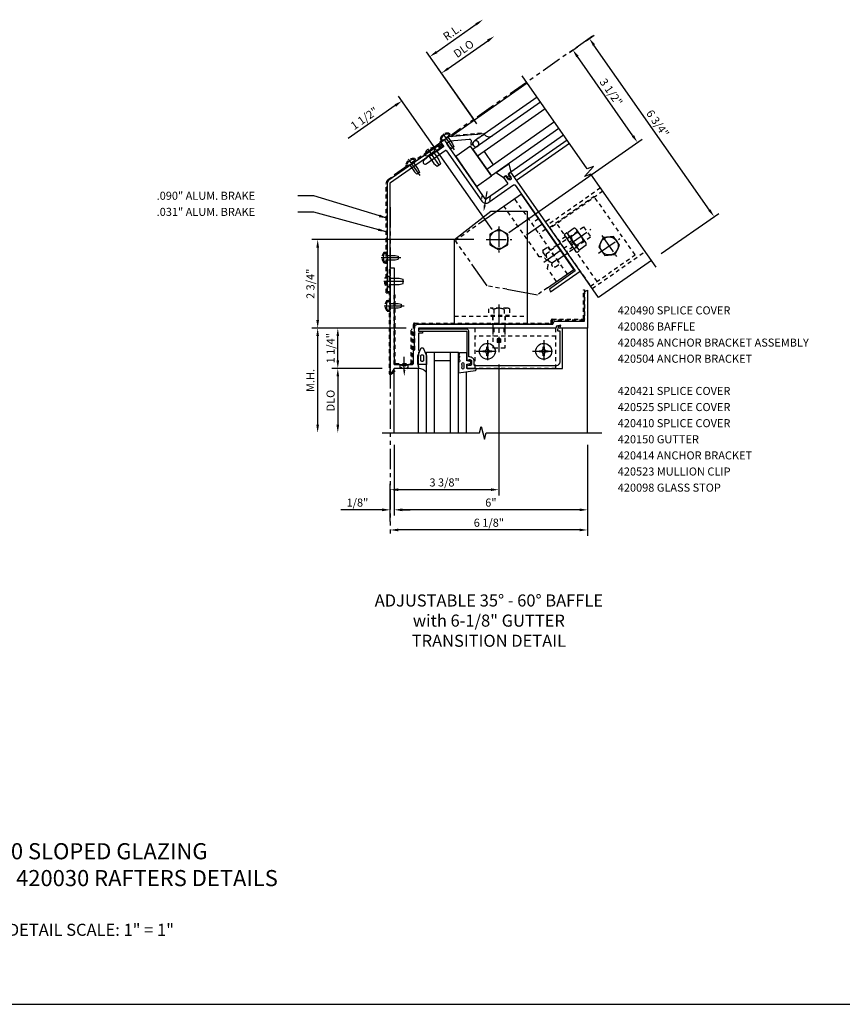
# Model space of a CAD drawing. Units: inches. Extents: x 0 to 104, y 0 to 49.
# Drawn here: x 33 to 58, y 0 to 31 of the extents above; entities that cross this region are included whole.
import ezdxf

# ---------------------------------------------------------------- set-up
doc = ezdxf.new("R2010")
doc.units = ezdxf.units.IN
doc.header["$LTSCALE"] = 0.5
doc.header["$MEASUREMENT"] = 0
for name, pattern in [('CENTER', [2, 1.25, -0.25, 0.25, -0.25]), ('HIDDEN', [0.375, 0.25, -0.125]), ('PHANTOM', [2.5, 1.25, -0.25, 0.25, -0.25, 0.25, -0.25])]:
    doc.linetypes.add(name, pattern=pattern)
doc.layers.get('0').update_dxf_attribs({"linetype": 'CONTINUOUS'})
doc.layers.get('DEFPOINTS').update_dxf_attribs({"linetype": 'CONTINUOUS'})
for name, color, linetype in [('CENTER', 1, 'CENTER'), ('DIME', 2, 'CONTINUOUS'), ('HIDDEN', 3, 'HIDDEN'), ('PART_NUMBERS', 6, 'CONTINUOUS'), ('PHANTOM', 7, 'PHANTOM'), ('TEXT', 3, 'CONTINUOUS')]:
    doc.layers.add(name, color=color, linetype=linetype)
doc.styles.get("Standard").update_dxf_attribs({"font": 'arial.ttf'})
doc.dimstyles.new('EXT_ON-OFF', dxfattribs={"dimscale": 2, "dimtxt": 0.125, "dimasz": 0.125, "dimexe": 0.09, "dimexo": 0.1875, "dimgap": 0.05, "dimtad": 3, "dimdec": 3, "dimzin": 3, "dimdsep": 46, "dimlunit": 5, "dimtxsty": 'Standard', "dimcen": 0, "dimse2": 1, "dimazin": 0, "dimtfac": 1, "dimtdec": 3, "dimtofl": 0, "dimtmove": 0, "dimatfit": 0, "dimfxl": 0, "dimfrac": 2, "dimtolj": 1, "dimtzin": 3, "dimarcsym": 0})
doc.dimstyles.new('EXT_ON-ON', dxfattribs={"dimscale": 2, "dimtxt": 0.125, "dimasz": 0.125, "dimexe": 0.09, "dimexo": 0.1875, "dimgap": 0.05, "dimtad": 3, "dimdec": 3, "dimzin": 3, "dimdsep": 46, "dimlunit": 5, "dimtxsty": 'Standard', "dimcen": 0, "dimazin": 0, "dimtfac": 1, "dimtdec": 3, "dimtofl": 0, "dimtmove": 0, "dimatfit": 0, "dimfxl": 0, "dimfrac": 2, "dimtolj": 1, "dimtzin": 3, "dimarcsym": 0})

# ---------------------------------------------------------------- blocks, each defined once
blk = doc.blocks.new('*D66')
at = {"layer": 'DEFPOINTS', "color": 0}
for p in [(47.026, 23.732), (41.808, 20.982), (44.933, 20.982)]:
    blk.add_point(p, dxfattribs=at)
at = {"layer": 'DIME', "color": 0, "lineweight": -2}
for p, q in [((46.651, 23.732), (41.628, 23.732)), ((41.808, 23.482), (41.808, 21.232)), ((44.558, 20.982), (41.628, 20.982))]:
    blk.add_line(p, q, dxfattribs=at)
at = {"layer": 'DIME', "color": 0}
for points in [[(41.767, 23.482), (41.85, 23.482), (41.808, 23.732)], [(41.767, 21.232), (41.85, 21.232), (41.808, 20.982)]]:
    blk.add_solid(points, dxfattribs=at)
at = {"layer": 'DIME', "color": 0, "insert": (41.583, 22.357), "char_height": 0.25, "attachment_point": 5, "rotation": 90}
blk.add_mtext('\\A1;2 3/4"', dxfattribs=at)
blk = doc.blocks.new('*D67')
at = {"layer": 'DEFPOINTS', "color": 0}
for p in [(44.182, 19.732), (42.432, 17.732), (43.807, 17.732)]:
    blk.add_point(p, dxfattribs=at)
at = {"layer": 'DIME', "color": 0, "lineweight": -2}
for p, q in [((43.807, 19.732), (42.252, 19.732)), ((42.432, 19.482), (42.432, 17.982))]:
    blk.add_line(p, q, dxfattribs=at)
at = {"layer": 'DIME', "color": 0}
for points in [[(42.391, 19.482), (42.474, 19.482), (42.432, 19.732)], [(42.391, 17.982), (42.474, 17.982), (42.432, 17.732)]]:
    blk.add_solid(points, dxfattribs=at)
at = {"layer": 'DIME', "color": 0, "insert": (42.207, 18.732), "char_height": 0.25, "attachment_point": 5, "rotation": 90}
blk.add_mtext('\\A1;DLO', dxfattribs=at)
blk = doc.blocks.new('*D68')
at = {"layer": 'DEFPOINTS', "color": 0}
for p in [(44.933, 20.982), (41.807, 17.732), (43.807, 17.732)]:
    blk.add_point(p, dxfattribs=at)
at = {"layer": 'DIME', "color": 0, "lineweight": -2}
for p, q in [((44.558, 20.982), (41.627, 20.982)), ((41.807, 20.732), (41.807, 17.982))]:
    blk.add_line(p, q, dxfattribs=at)
at = {"layer": 'DIME', "color": 0}
for points in [[(41.766, 20.732), (41.849, 20.732), (41.807, 20.982)], [(41.766, 17.982), (41.849, 17.982), (41.807, 17.732)]]:
    blk.add_solid(points, dxfattribs=at)
at = {"layer": 'DIME', "color": 0, "insert": (41.582, 19.357), "char_height": 0.25, "attachment_point": 5, "rotation": 90}
blk.add_mtext('\\A1;M.H.', dxfattribs=at)
blk = doc.blocks.new('*D69')
at = {"layer": 'DEFPOINTS', "color": 0}
for p in [(42.432, 20.982), (44.933, 20.982), (44.182, 19.732)]:
    blk.add_point(p, dxfattribs=at)
at = {"layer": 'DIME', "color": 0, "lineweight": -2}
for p, q in [((44.558, 20.982), (42.252, 20.982)), ((42.432, 19.982), (42.432, 20.732)), ((43.807, 19.732), (42.252, 19.732))]:
    blk.add_line(p, q, dxfattribs=at)
at = {"layer": 'DIME', "color": 0}
for points in [[(42.391, 20.732), (42.474, 20.732), (42.432, 20.982)], [(42.391, 19.982), (42.474, 19.982), (42.432, 19.732)]]:
    blk.add_solid(points, dxfattribs=at)
at = {"layer": 'DIME', "color": 0, "insert": (42.207, 20.357), "char_height": 0.25, "attachment_point": 5, "rotation": 90}
blk.add_mtext('\\A1;1 1/4"', dxfattribs=at)
blk = doc.blocks.new('*D70')
at = {"layer": 'DEFPOINTS', "color": 0}
for p in [(47.432, 20.23), (44.057, 15.968), (44.057, 14.607)]:
    blk.add_point(p, dxfattribs=at)
at = {"layer": 'DIME', "color": 0, "lineweight": -2}
for p, q in [((47.432, 19.855), (47.432, 15.788)), ((44.057, 14.982), (44.057, 16.148)), ((47.182, 15.968), (44.307, 15.968))]:
    blk.add_line(p, q, dxfattribs=at)
at = {"layer": 'DIME', "color": 0}
for points in [[(44.307, 16.01), (44.307, 15.926), (44.057, 15.968)], [(47.182, 16.01), (47.182, 15.926), (47.432, 15.968)]]:
    blk.add_solid(points, dxfattribs=at)
at = {"layer": 'DIME', "color": 0, "insert": (45.745, 16.193), "char_height": 0.25, "attachment_point": 5}
blk.add_mtext('\\A1;3 3/8"', dxfattribs=at)
blk = doc.blocks.new('*D71')
at = {"layer": 'DEFPOINTS', "color": 0}
for p in [(44.182, 17.732), (44.057, 15.343), (44.057, 14.607)]:
    blk.add_point(p, dxfattribs=at)
at = {"layer": 'DIME', "color": 0, "lineweight": -2}
for p, q in [((44.182, 17.357), (44.182, 15.163)), ((43.807, 15.343), (42.524, 15.343)), ((44.057, 14.982), (44.057, 15.523)), ((44.432, 15.343), (44.682, 15.343))]:
    blk.add_line(p, q, dxfattribs=at)
at = {"layer": 'DIME', "color": 0}
for points in [[(43.807, 15.385), (43.807, 15.301), (44.057, 15.343)], [(44.432, 15.385), (44.432, 15.301), (44.182, 15.343)]]:
    blk.add_solid(points, dxfattribs=at)
at = {"layer": 'DIME', "color": 0, "insert": (43.041, 15.568), "char_height": 0.25, "attachment_point": 5}
blk.add_mtext('\\A1;1/8"', dxfattribs=at)
blk = doc.blocks.new('420414')
blk.add_lwpolyline([(-1.375, -2.6248), (-1.375, 0), (-0.25, 0.875), (0.875, 0.875), (0.875, -2.6248)], close=True)
at = {"layer": 'HIDDEN'}
for p, q in [((-1.375, -2.3748), (0.875, -2.3748)), ((-0.195, -2.3748), (-0.195, -2.6248)), ((0.195, -2.3748), (0.195, -2.6248))]:
    blk.add_line(p, q, dxfattribs=at)
blk = doc.blocks.new('*X44')
at = {"color": 0}
for p, q in [((0.71, -0.041), (0.804, 0.053)), ((0.71, 0.003), (0.76, 0.053)), ((0.71, 0.047), (0.716, 0.053)), ((0.807, -0.056), (0.71, 0.041)), ((0.74, -0.056), (0.822, 0.026)), ((0.822, -0.026), (0.743, 0.053)), ((0.822, 0.018), (0.787, 0.053)), ((0.763, -0.056), (0.71, -0.003)), ((0.719, -0.056), (0.71, -0.047)), ((0.784, -0.056), (0.822, -0.018))]:
    blk.add_line(p, q, dxfattribs=at)
blk = doc.blocks.new('028608')
for p, q in [((-0.222, 0.325), (-0.02, 0.325)), ((-0.02, 0.325), (-0.02, -0.325)), ((-0.243, 0.267), (-0.243, -0.267)), ((-0.202, 0.162), (-0.02, 0.162)), ((-0.02, 0.25), (0, 0.25)), ((0, 0.188), (1, 0.188)), ((0.71, 0.053), (0.822, 0.053)), ((0.71, 0.053), (0.71, -0.056)), ((0.822, 0.053), (0.822, -0.056)), ((1, 0.188), (1, -0.188)), ((-0.202, -0.162), (-0.02, -0.162)), ((-0.02, -0.25), (0, -0.25)), ((0, -0.188), (1, -0.188)), ((0.71, -0.056), (0.822, -0.056)), ((-0.222, -0.325), (-0.02, -0.325))]:
    blk.add_line(p, q)
for centre, radius, start, end in [((-0.12, 0.255), 0.124, 145.8719, 228.6923), ((0.095, 0), 0.338, 151.3272, 208.6727), ((-0.12, -0.255), 0.124, 131.3076, 214.128)]:
    blk.add_arc(centre, radius, start, end)
at = {"layer": 'CENTER'}
blk.add_line((-0.353, 0), (1.126, 0), dxfattribs=at)
blk.add_blockref('*X44', (0, 0))
blk = doc.blocks.new('420421')
for p, q in [((-0.16615, 3.14095), (-0.16615, -0.078)), ((-0.16615, 3.14095), (-0.13515, 3.14095)), ((-0.13515, 3.14095), (-0.13515, -0.078)), ((-0.1351, -0.078), (0, 0)), ((0, 0), (0.0155, -0.02685)), ((-0.1196, -0.10485), (0.0155, -0.02685))]:
    blk.add_line(p, q)
blk.add_arc((-0.1351, -0.078), 0.031, 180, 300)
at = {"layer": 'HIDDEN'}
for p, q in [((-0.16615, 2.08795), (-0.13515, 2.08795)), ((-0.16615, 1.94395), (-0.13515, 1.94395))]:
    blk.add_line(p, q, dxfattribs=at)
blk = doc.blocks.new('420410')
for p, q in [((0, 0), (0, 2.156)), ((0, 2.156), (0.031, 2.156)), ((0.031, 0.031), (0.031, 2.156)), ((0.5315, 1.0935), (0.5625, 1.0935)), ((0.5315, 0.031), (0.5315, 1.0935)), ((0.5625, 0), (0.5625, 1.0935)), ((0, 0), (0.5625, 0)), ((0.031, 0.031), (0.5315, 0.031))]:
    blk.add_line(p, q)
blk = doc.blocks.new('028602H')
blk.add_lwpolyline([(0.018, -0.14), (-0.018, -0.14), (-0.018, -0.088, 0.414214), (-0.088, -0.018), (-0.14, -0.018), (-0.14, 0.018), (-0.088, 0.018, 0.414214), (-0.018, 0.088), (-0.018, 0.14), (0.018, 0.14), (0.018, 0.088, 0.414214), (0.088, 0.018), (0.14, 0.018), (0.14, -0.018), (0.088, -0.018, 0.414214), (0.018, -0.088)], format="xyb", close=True)
blk.add_circle((0, 0), 0.246)
at = {"layer": 'CENTER'}
for p, q in [((0, 0.35), (0, -0.35)), ((-0.35, 0), (0.35, 0))]:
    blk.add_line(p, q, dxfattribs=at)
blk = doc.blocks.new('128920')
for p, q in [((-0.048, 0.135), (0, 0.135)), ((0, 0.069), (0.275, 0.069)), ((0.275, 0.069), (0.375, 0.048)), ((0.375, 0.048), (0.375, -0.048)), ((-0.048, -0.135), (0, -0.135)), ((0, -0.069), (0.275, -0.069)), ((0.275, -0.069), (0.375, -0.048))]:
    blk.add_line(p, q)
blk.add_arc((0.115, 0), 0.212, 140.4773, 219.5226)
at = {"layer": 'CENTER'}
blk.add_line((-0.158, 0), (0.46, 0), dxfattribs=at)
blk = doc.blocks.new('128910')
for p, q in [((0, 0.192), (0.081, 0.122)), ((0.081, 0.122), (0.081, -0.122)), ((0.081, 0.095), (0.375, 0.095)), ((0.375, 0.095), (0.5, 0.065)), ((0.5, -0.065), (0.5, 0.065)), ((0, -0.192), (0.081, -0.122)), ((0.081, -0.095), (0.375, -0.095)), ((0.375, -0.095), (0.5, -0.065))]:
    blk.add_line(p, q)
at = {"layer": 'CENTER'}
blk.add_line((-0.106, 0), (0.598, 0), dxfattribs=at)
blk = doc.blocks.new('128916H')
blk.add_lwpolyline([(-0.281, -0.162), (0, -0.324), (0.281, -0.162), (0.281, 0.162), (0, 0.324), (-0.281, 0.162)], close=True)
blk.add_circle((0, 0), 0.281)
at = {"layer": 'CENTER'}
for p, q in [((0, 0.4), (0, -0.4)), ((-0.4, 0), (0.4, 0))]:
    blk.add_line(p, q, dxfattribs=at)
blk = doc.blocks.new('B027850')
for points in [[(-0.383, -0.208, 0.606815), (-0.375, -0.183), (-0.397, -0.117, -0.606815), (-0.393, -0.106), (-0.393, -0.098, 0.672241), (-0.378, -0.026, -0.045267), (-0.4, -0.007), (-0.4, 0.317), (0.123, 0.243, -0.373552), (0.14, 0.223), (0.14, 0.2, -0.414214), (0.12, 0.18), (-0.15, 0.18), (-0.15, 0.05), (-0.055, 0.03), (-0.067, 0.074, -1), (-0.042, 0.081), (-0.02, 0), (-0.042, -0.08, -1), (-0.067, -0.073), (-0.055, -0.03), (-0.15, -0.05), (-0.15, -0.3), (-0.37, -0.3), (-0.397, -0.23, -0.606815), (-0.393, -0.218)], [(-0.305, 0.068), (-0.305, 0.133, -1.737179), (-0.233, 0.133), (-0.233, 0.068, -1.737179)]]:
    blk.add_lwpolyline(points, format="xyb", close=True)
blk = doc.blocks.new('B420150')
blk.add_lwpolyline([(-5.25, -1.124), (-5.266, -1.14), (-5.25, -1.156), (-5.266, -1.172), (-5.25, -1.188), (-5.25, -1.25), (-6, -1.25), (-6.062, -1.358, -0.767327), (-6.125, -1.342), (-6.125, 1.875), (-6, 1.875), (-6, -1.094, 0.414214), (-5.969, -1.125), (-5.437, -1.125, 0.414214), (-5.406, -1.094), (-5.406, -0.719, -0.414214), (-5.375, -0.688), (-5.375, 0, -0.414214), (-5.25, 0.125), (-1.074, 0.125), (-1.039, 0.219), (-0.094, 0.219), (-0.094, 1.125), (0, 1.179), (0, 0), (-0.861, 0), (-0.827, 0.094), (-0.965, 0.057), (-0.986, 0), (-5.25, 0), (-5.25, -0.094), (-5.125, -0.094), (-5.125, -0.156), (-5.25, -0.156), (-5.25, -0.688, -1), (-5.25, -0.75), (-5.25, -0.868), (-5.266, -0.884), (-5.25, -0.9), (-5.266, -0.916), (-5.25, -0.932), (-5.266, -0.948), (-5.25, -0.964), (-5.266, -0.98), (-5.25, -0.996), (-5.266, -1.012), (-5.25, -1.028), (-5.266, -1.044), (-5.25, -1.06), (-5.266, -1.076), (-5.25, -1.092), (-5.266, -1.108)], format="xyb", close=True)
blk = doc.blocks.new('B420525')
at = {"layer": 'HIDDEN', "linetype": 'HIDDEN'}
blk.add_lwpolyline([(4.25, 0.812), (0, 0.812), (0, 0), (-0.031, 0), (-0.031, 0.812, -0.414214), (0, 0.843), (4.25, 0.843), (4.25, 0.937, -0.414214), (4.281, 0.968), (5.25, 0.968), (5.25, 1.874), (5.281, 1.874), (5.281, 0.968, -0.414214), (5.25, 0.937), (4.281, 0.937), (4.281, 0.843, -0.414214)], format="xyb", close=True, dxfattribs=at)
blk = doc.blocks.new('B420098')
at = {"color": 4}
blk.add_lwpolyline([(1.6, -1.07), (1.589, -1.07, -0.199773), (1.526, -1.043, 0.669376), (1.5, -1.054), (1.5, -1.136, 0.414214), (1.52, -1.156), (4.469, -1.156), (4.469, 0.094), (4.389, 0.087), (4.412, 0.173), (4.343, 0.154), (4.313, 0.045, 0.493145), (4.342, 0.007), (4.389, 0.007), (4.389, -0.951, -0.414214), (4.264, -1.076), (1.76, -1.076, -0.414214), (1.73, -1.046), (1.73, -0.932, 0.414214), (1.6, -0.802), (1.562, -0.802), (1.562, 0, 0.414214), (1.5, 0.062), (0.062, 0.062, 0.414214), (0, 0), (1.5, 0), (1.5, -0.898, 0.669376), (1.526, -0.909, -0.199773), (1.589, -0.882), (1.6, -0.882, -0.414214), (1.65, -0.932), (1.65, -1.02, -0.414214)], format="xyb", close=True, dxfattribs=at)
blk = doc.blocks.new('B420523')
at = {"layer": 'HIDDEN'}
for p, q in [((1.765, 0), (-0.735, 0)), ((-0.735, -1.25), (-0.735, 0)), ((-0.1875, 0), (-0.1875, -0.25)), ((-0.156, 0), (-0.156, -0.25)), ((0.156, 0), (0.156, -0.25)), ((0.1875, 0), (0.1875, -0.25)), ((1.765, -1.25), (1.765, 0)), ((1.765, -0.25), (-0.735, -0.25)), ((1.765, -1.25), (-0.735, -1.25))]:
    blk.add_line(p, q, dxfattribs=at)
blk = doc.blocks.new('B027575')
for p, q in [((-0.51, -0.133), (-0.51, 0.134)), ((-0.246, 0.134), (-0.51, 0.134)), ((-0.246, 0.134), (0, 0.028)), ((0, 0.028), (0, -0.028)), ((-0.246, -0.133), (-0.51, -0.133)), ((0, -0.028), (-0.246, -0.133))]:
    blk.add_line(p, q)
blk.add_lwpolyline([(-0.51, 0.134), (-0.246, 0.134), (0, 0.028), (0, -0.028), (-0.246, -0.133), (-0.51, -0.133)], close=True)
blk.add_lwpolyline([(-0.386, -0.04, -0.414214), (-0.417, -0.009), (-0.417, 0.01, -0.414214), (-0.386, 0.041), (-0.245, 0.041, -0.414214), (-0.214, 0.01), (-0.214, -0.009, -0.414214), (-0.245, -0.04)], format="xyb", close=True)
blk = doc.blocks.new('*D72')
at = {"layer": 'DEFPOINTS', "color": 0, "linetype": 'Continuous'}
for p in [(44.182, 17.732), (50.182, 17.732), (44.182, 15.343)]:
    blk.add_point(p, dxfattribs=at)
at = {"layer": 'DIME', "color": 0, "linetype": 'Continuous', "lineweight": -2}
for p, q in [((44.182, 17.357), (44.182, 15.163)), ((50.182, 17.357), (50.182, 15.163)), ((49.932, 15.343), (44.432, 15.343))]:
    blk.add_line(p, q, dxfattribs=at)
at = {"layer": 'DIME', "color": 0, "linetype": 'Continuous'}
for points in [[(44.432, 15.385), (44.432, 15.301), (44.182, 15.343)], [(49.932, 15.385), (49.932, 15.301), (50.182, 15.343)]]:
    blk.add_solid(points, dxfattribs=at)
at = {"layer": 'DIME', "color": 0, "linetype": 'Continuous', "insert": (47.182, 15.568), "char_height": 0.25, "attachment_point": 5}
blk.add_mtext('\\A1;6"', dxfattribs=at)
blk = doc.blocks.new('*D73')
at = {"layer": 'DEFPOINTS', "color": 0, "linetype": 'Continuous'}
for p in [(50.182, 17.732), (44.057, 14.718), (44.057, 14.607)]:
    blk.add_point(p, dxfattribs=at)
at = {"layer": 'DIME', "color": 0, "linetype": 'Continuous', "lineweight": -2}
for p, q in [((50.182, 17.357), (50.182, 14.538)), ((44.057, 14.982), (44.057, 14.898)), ((49.932, 14.718), (44.307, 14.718))]:
    blk.add_line(p, q, dxfattribs=at)
at = {"layer": 'DIME', "color": 0, "linetype": 'Continuous'}
for points in [[(44.307, 14.76), (44.307, 14.676), (44.057, 14.718)], [(49.932, 14.76), (49.932, 14.676), (50.182, 14.718)]]:
    blk.add_solid(points, dxfattribs=at)
at = {"layer": 'DIME', "color": 0, "linetype": 'Continuous', "insert": (47.12, 14.943), "char_height": 0.25, "attachment_point": 5}
blk.add_mtext('\\A1;6 1/8"', dxfattribs=at)
blk = doc.blocks.new('*D74')
at = {"layer": 'DEFPOINTS', "color": 0, "linetype": 'Continuous'}
for p in [(45.65, 28.892), (46.823, 27.216), (47.432, 23.731)]:
    blk.add_point(p, dxfattribs=at)
at = {"layer": 'DIME', "color": 0, "linetype": 'Continuous', "lineweight": -2}
for p, q in [((46.608, 27.523), (45.546, 29.04)), ((45.854, 29.036), (46.059, 29.179)), ((47.217, 24.039), (44.318, 28.179)), ((44.216, 27.889), (42.755, 26.866))]:
    blk.add_line(p, q, dxfattribs=at)
at = {"layer": 'DIME', "color": 0, "linetype": 'Continuous'}
for points in [[(45.83, 29.07), (45.878, 29.002), (45.65, 28.892)], [(44.192, 27.923), (44.24, 27.854), (44.421, 28.032)]]:
    blk.add_solid(points, dxfattribs=at)
at = {"layer": 'DIME', "color": 0, "linetype": 'Continuous', "insert": (43.254, 27.49), "char_height": 0.25, "attachment_point": 5, "rotation": 35}
blk.add_mtext('\\A1;1 1/2"', dxfattribs=at)
blk = doc.blocks.new('*D75')
at = {"layer": 'DEFPOINTS', "color": 0, "linetype": 'Continuous'}
for p in [(46.929, 30.551), (48.184, 28.759), (46.895, 27.113)]:
    blk.add_point(p, dxfattribs=at)
at = {"layer": 'DIME', "color": 0, "linetype": 'Continuous', "lineweight": -2}
for p, q in [((45.496, 29.548), (46.725, 30.408)), ((46.68, 27.421), (45.188, 29.552))]:
    blk.add_line(p, q, dxfattribs=at)
at = {"layer": 'DIME', "color": 0, "linetype": 'Continuous'}
for points in [[(46.701, 30.442), (46.748, 30.374), (46.929, 30.551)], [(45.472, 29.582), (45.52, 29.514), (45.291, 29.404)]]:
    blk.add_solid(points, dxfattribs=at)
at = {"layer": 'DIME', "color": 0, "linetype": 'Continuous', "insert": (45.981, 30.162), "char_height": 0.25, "attachment_point": 5, "rotation": 35}
blk.add_mtext('\\A1;R.L.', dxfattribs=at)
blk = doc.blocks.new('*D76')
at = {"layer": 'DEFPOINTS', "color": 0}
for p in [(49.725, 29.61), (49.316, 29.323), (47.432, 23.731)]:
    blk.add_point(p, dxfattribs=at)
at = {"layer": 'DIME', "color": 0, "lineweight": -2}
for p, q in [((49.623, 29.538), (49.873, 29.713)), ((51.589, 26.947), (49.869, 29.405)), ((47.739, 23.946), (51.88, 26.846))]:
    blk.add_line(p, q, dxfattribs=at)
at = {"layer": 'DIME', "color": 0}
for points in [[(49.903, 29.429), (49.834, 29.381), (49.725, 29.61)], [(51.623, 26.971), (51.555, 26.924), (51.733, 26.743)]]:
    blk.add_solid(points, dxfattribs=at)
at = {"layer": 'DIME', "color": 0, "insert": (50.913, 28.305), "char_height": 0.25, "attachment_point": 5, "rotation": 305}
blk.add_mtext('\\A1;3 1/2"', dxfattribs=at)
blk = doc.blocks.new('*D77')
at = {"layer": 'DEFPOINTS', "color": 0, "linetype": 'Continuous'}
for p in [(47.288, 30.039), (48.543, 28.248), (46.966, 27.011)]:
    blk.add_point(p, dxfattribs=at)
at = {"layer": 'DIME', "color": 0, "linetype": 'Continuous', "lineweight": -2}
for p, q in [((45.854, 29.035), (47.083, 29.896)), ((46.751, 27.318), (45.546, 29.039))]:
    blk.add_line(p, q, dxfattribs=at)
at = {"layer": 'DIME', "color": 0, "linetype": 'Continuous'}
for points in [[(47.059, 29.93), (47.107, 29.862), (47.288, 30.039)], [(45.83, 29.07), (45.878, 29.001), (45.649, 28.892)]]:
    blk.add_solid(points, dxfattribs=at)
at = {"layer": 'DIME', "color": 0, "linetype": 'Continuous', "insert": (46.339, 29.65), "char_height": 0.25, "attachment_point": 5, "rotation": 35}
blk.add_mtext('\\A1;DLO', dxfattribs=at)
blk = doc.blocks.new('420086')
blk.add_lwpolyline([(-0.975, 0), (-1, -0.094), (0.125, -0.094), (0.125, 3.656), (0.062, 3.656, 0.414214), (0.031, 3.625), (0.031, 3.616), (0.039, 3.616), (0.039, 3.524, -1), (-0.071, 3.524), (-0.071, 3.616), (-0.063, 3.616), (-0.063, 3.625, 0.414214), (-0.094, 3.656), (-0.156, 3.656), (-0.156, 3.437, -0.414214), (-0.187, 3.406), (-0.969, 3.406, -0.414214), (-1, 3.437), (-1, 5.5, -0.414214), (-0.969, 5.531), (-0.854, 5.531), (-0.345, 5.237, -0.574439), (-0.345, 5.13, 0.072977), (-0.387, 5.096, 1), (-0.342, 5.054, -0.208895), (-0.25, 5.094), (-0.225, 5.094), (-0.209, 5.11), (-0.193, 5.094), (-0.177, 5.11), (-0.161, 5.094), (-0.145, 5.11), (-0.129, 5.094), (-0.113, 5.11), (-0.097, 5.094), (-0.081, 5.11), (-0.065, 5.094), (-0.049, 5.11), (-0.033, 5.094), (-0.017, 5.11), (-0.001, 5.094), (0.015, 5.11), (0.031, 5.094), (0.047, 5.11), (0.063, 5.094), (0.125, 5.094), (0.125, 5.11), (-0.821, 5.656), (-1.125, 5.656), (-1.125, 5.5), (-1.437, 5.5), (-1.437, 5.531), (-1.531, 5.531), (-1.531, 5.5), (-1.625, 5.5), (-1.625, 5.531), (-1.883, 5.499, 0.939197), (-1.875, 5.375), (-1.156, 5.375, -0.414214), (-1.125, 5.344), (-1.125, 3.437, 0.414214), (-0.969, 3.281), (-0.031, 3.281, -0.414214), (0, 3.25), (0, 0)], format="xyb", close=True)
blk = doc.blocks.new('420103')
blk.add_lwpolyline([(0.5625, 1.125), (0, 1.125), (0, 0), (0.5625, 0)], close=True)
blk = doc.blocks.new('420490')
at = {"layer": 'HIDDEN'}
blk.add_lwpolyline([(0, 0), (-0.974, 0.562), (-1.277, 0.562), (-1.277, 0.407), (-1.309, 0.407), (-1.309, 0.563, -0.414214), (-1.278, 0.594), (-0.974, 0.594, -0.131973), (-0.959, 0.59), (0.016, 0.027), (0, 0)], format="xyb", dxfattribs=at)
blk = doc.blocks.new('027043')
for p, q in [((-0.242, 0.39), (-0.14, 0.14)), ((-0.242, 0.39), (0.242, 0.39)), ((0.242, 0.39), (0.14, 0.14)), ((-0.14, 0.14), (-0.035, 0.14)), ((-0.055, 0.034), (0, 0)), ((-0.039, 0.06), (-0.02, 0.049)), ((-0.02, 0.049), (-0.035, 0.14)), ((0, 0), (0.055, 0.034)), ((0.035, 0.14), (0.02, 0.049)), ((0.02, 0.049), (0.039, 0.06)), ((0.035, 0.14), (0.14, 0.14))]:
    blk.add_line(p, q)
for centre, start, end in [((-0.047, 0.047), 58.7817, 238.6344), ((0.047, 0.047), 301.3684, 121.2131)]:
    blk.add_arc(centre, 0.0156, start, end)
blk = doc.blocks.new('*D78')
at = {"layer": 'DEFPOINTS', "color": 0}
for p in [(50.237, 29.968), (49.828, 29.681), (52.163, 23.077)]:
    blk.add_point(p, dxfattribs=at)
at = {"layer": 'DIME', "color": 0, "lineweight": -2}
for p, q in [((50.135, 29.896), (50.385, 30.071)), ((53.965, 24.644), (50.38, 29.763)), ((52.47, 23.292), (54.256, 24.542))]:
    blk.add_line(p, q, dxfattribs=at)
at = {"layer": 'DIME', "color": 0}
for points in [[(50.415, 29.787), (50.346, 29.739), (50.237, 29.968)], [(53.999, 24.668), (53.931, 24.62), (54.109, 24.439)]]:
    blk.add_solid(points, dxfattribs=at)
at = {"layer": 'DIME', "color": 0, "insert": (52.357, 27.333), "char_height": 0.25, "attachment_point": 5, "rotation": 305}
blk.add_mtext('\\A1;6 3/4"', dxfattribs=at)
blk = doc.blocks.new('028779')
for p, q in [((0, -0.33), (0, 0.33)), ((0.01, 0.34), (0.084, 0.34)), ((0.094, 0.33), (0.094, -0.33)), ((0, 0.192), (0.094, 0.192)), ((0, 0.055), (0.094, 0.055)), ((0, -0.058), (0.094, -0.058)), ((0, -0.19), (0.094, -0.19)), ((0.01, -0.34), (0.084, -0.34))]:
    blk.add_line(p, q)
for centre, start, end in [((0.01, 0.33), 90, 180), ((0.084, 0.33), 0, 90), ((0.01, -0.33), 180, 270), ((0.084, -0.33), 270, 0)]:
    blk.add_arc(centre, 0.01, start, end)
blk = doc.blocks.new('028780')
for p, q in [((0.268, 0.325), (0.04, 0.325)), ((0, -0.244), (0, 0.244)), ((0.268, 0.162), (0.04, 0.162)), ((0.308, -0.244), (0.308, 0.244)), ((0.268, -0.162), (0.04, -0.162)), ((0.268, -0.325), (0.04, -0.325))]:
    blk.add_line(p, q)
for centre, radius, start, end in [((0.102, 0.244), 0.102, 127.5352, 232.4651), ((0.206, 0.244), 0.102, 307.5349, 52.4648), ((0.35, 0), 0.35, 152.3182, 207.6824), ((-0.042, 0), 0.35, 332.3176, 27.6818), ((0.102, -0.244), 0.102, 127.5352, 232.4651), ((0.206, -0.244), 0.102, 307.5349, 52.4648)]:
    blk.add_arc(centre, radius, start, end)
blk = doc.blocks.new('420504')
for p, q in [((0, 0.719), (1.6875, 0.719)), ((0, 0.719), (0, -1.5)), ((0.25, -1.5), (0.25, 0.719)), ((1.6875, -1.5), (1.6875, 0.719)), ((0.25, 0.195), (0, 0.195)), ((0.25, -0.195), (0, -0.195)), ((0, -1.5), (1.6875, -1.5))]:
    blk.add_line(p, q)
blk = doc.blocks.new('128236')
for p, q in [((-0.21, 0.306), (-0.177, 0.325)), ((-0.177, 0.325), (-0.02, 0.325)), ((-0.02, 0.325), (-0.02, -0.325)), ((-0.243, 0.249), (-0.243, -0.249)), ((-0.177, 0.165), (-0.02, 0.165)), ((-0.02, 0.287), (0, 0.287)), ((0, 0.188), (1.25, 0.188)), ((1.25, 0.188), (1.25, -0.188)), ((-0.177, -0.165), (-0.02, -0.165)), ((-0.02, -0.287), (0, -0.287)), ((0, -0.188), (1.25, -0.188)), ((-0.21, -0.306), (-0.177, -0.325)), ((-0.177, -0.325), (-0.02, -0.325))]:
    blk.add_line(p, q)
for centre, radius, start, end in [((-0.166, 0.242), 0.0777, 124.9601, 261.387), ((-0.002, 0), 0.241, 136.6462, 223.3537), ((-0.166, -0.242), 0.0777, 98.6128, 235.0399)]:
    blk.add_arc(centre, radius, start, end)
at = {"layer": 'CENTER'}
blk.add_line((-0.389, 0), (1.394, 0), dxfattribs=at)
blk = doc.blocks.new('420485')
blk.add_line((-1.125, -0.969), (-1.125, -0.273))
at = {"linetype": 'Continuous'}
blk.add_line((-0.688, -1.406), (0, -2.094), dxfattribs=at)
blk.add_lwpolyline([(0.377, -2.094), (1.375, -2.094), (1.375, 0.75), (-0.121, 0.75)])
at = {"layer": 'CENTER'}
blk.add_line((0.781, -0.375), (1.734, -0.375), dxfattribs=at)
at = {"layer": 'HIDDEN'}
for p, q in [((-0.121, 0.75), (-1.125, 0.75)), ((-1.125, -0.273), (-1.125, 0.75)), ((0.719, -1.158), (0.719, 0.75)), ((1.125, -2.094), (1.125, 0.75)), ((1.375, -0.18), (1.125, -0.18)), ((1.375, -0.57), (1.125, -0.57)), ((-0.688, -1.406), (-1.125, -0.969)), ((1.375, -1.18), (1.125, -1.18)), ((0.719, -2.094), (0.719, -1.591)), ((1.375, -1.57), (1.125, -1.57)), ((0.377, -2.094), (0, -2.094))]:
    blk.add_line(p, q, dxfattribs=at)
blk.add_arc((0.594, -1.375), 0.25, 300, 60, dxfattribs=at)
at = {"layer": 'HIDDEN', "linetype": 'Continuous'}
blk.add_blockref('128236', (1.125, -1.375), dxfattribs=at)

msp = doc.modelspace()

# ---------------------------------------------------------------- linework, layer by layer
for p, q in [((48.3095, 28.5803), (45.9398, 26.921)), ((48.6142, 28.1451), (46.9759, 26.998)), ((48.7218, 27.9915), (46.6227, 26.5218)), ((48.8652, 27.7868), (46.7661, 26.317)), ((49.152, 27.3772), (47.0529, 25.9074)), ((46.9668, 27.0111), (46.9759, 26.998)), ((49.2954, 27.1724), (47.1963, 25.7026)), ((49.4388, 26.9676), (47.8004, 25.8205)), ((49.5463, 26.814), (47.908, 25.6669)), ((49.618, 26.7116), (47.9797, 25.5645)), ((52.1632, 23.0766), (50.5249, 21.9295)), ((50.1823, 17.7316), (50.1823, 20.9816)), ((45.1823, 17.7316), (45.1823, 20.2316)), ((45.1823, 20.2316), (46.1817, 20.2316)), ((45.4323, 17.7316), (45.4323, 20.2316)), ((45.9317, 17.7316), (45.9317, 20.2316)), ((46.1817, 17.7316), (46.1817, 20.2316)), ((45.4323, 19.9816), (45.9317, 19.9816)), ((44.1823, 17.7316), (44.1823, 19.7316)), ((44.9323, 17.7316), (44.9323, 19.7316)), ((46.4283, 17.7316), (46.4283, 19.6289)), ((0, 0), (103.9802, 0))]:
    msp.add_line(p, q)
at = {"linetype": 'Continuous'}
for p, q in [((46.6227, 26.5218), (47.1963, 25.7026)), ((46.9709, 26.4604), (47.2577, 26.0508)), ((50.5249, 21.9295), (49.9513, 22.7487))]:
    msp.add_line(p, q, dxfattribs=at)
for points in [[(52.3066, 22.8719), (50.2847, 25.7594), (50.0922, 25.6856), (50.3625, 25.997), (50.17, 25.9232), (48.1482, 28.8107)], [(43.8073, 17.7316), (46.8323, 17.7316), (46.8823, 17.9316), (46.9823, 17.5316), (47.0323, 17.7316), (50.6291, 17.7316)]]:
    msp.add_lwpolyline(points)
for points in [[(44.0573, 25.4723, -0.2446984), (44.0705, 25.4977), (45.5987, 26.5677), (45.547, 26.6414), (44.0168, 25.5699, 0.2446984), (43.9636, 25.4677), (43.9636, 22.1066), (44.0573, 22.1066)], [(46.6315, 26.7418, 7.1519176), (46.6654, 26.7805, 0.1398226)]]:
    msp.add_lwpolyline(points, format="xyb", close=True)
for centre, radius, start, end in [((47.1295, 27.1055), 0.1875, 215, 305), ((45.5582, 26.7345), 0.0938, 263.18969, 346.81031)]:
    msp.add_arc(centre, radius, start, end)
msp.add_arc((44.9328, 19.4214), 0.3102, 36.45513, 90.09086, dxfattribs=at)
at = {"layer": 'HIDDEN'}
for p, q in [((45.8803, 27.0321), (45.9162, 26.9808)), ((43.9988, 25.5955), (45.5547, 26.6849)), ((45.547, 26.6414), (44.0168, 25.5699)), ((45.5987, 26.5677), (45.547, 26.6414)), ((45.5547, 26.6849), (45.6243, 26.5856)), ((45.6243, 26.5856), (45.5987, 26.5677)), ((45.6079, 26.8414), (45.6439, 26.7901)), ((44.5379, 26.0494), (44.5738, 25.9981)), ((44.8102, 26.2401), (44.8461, 26.1888)), ((43.9323, 22.0753), (43.9323, 25.4677)), ((43.9636, 22.1066), (43.9636, 25.4677)), ((46.9147, 25.1241), (46.884, 24.95)), ((47.1579, 25.0637), (47.1272, 24.8896)), ((50.5858, 25.3295), (48.9475, 24.1823)), ((50.6575, 25.2271), (49.0192, 24.0799)), ((43.8697, 23.3353), (43.9323, 23.3353)), ((50.3277, 22.2111), (51.966, 23.3583)), ((43.8697, 23.0028), (43.9323, 23.0028)), ((43.9323, 22.0753), (44.0261, 22.0753)), ((44.0261, 22.1063), (43.9636, 22.1066)), ((44.0261, 22.0753), (44.0261, 22.1063)), ((43.9634, 21.8421), (44.0261, 21.8421)), ((43.9634, 21.5096), (44.0261, 21.5096)), ((44.6198, 19.8566), (44.3698, 19.7316)), ((44.3698, 19.8566), (44.6198, 19.7316)), ((44.3698, 19.7316), (44.3698, 19.8566)), ((44.6198, 19.7316), (44.6198, 19.8566))]:
    msp.add_line(p, q, dxfattribs=at)
for centre, radius, start, end in [((45.8461, 26.7911), 0.2434, 81.91602, 168.08398), ((45.374, 26.3164), 0.2548, 75.93948, 174.06052), ((44.776, 25.9991), 0.2434, 81.91602, 168.08398), ((44.0883, 25.4677), 0.156, 125, 180), ((44.0883, 25.4677), 0.1247, 125, 180), ((44.0474, 23.1691), 0.2434, 136.91602, 223.08398), ((44.1305, 22.4347), 0.2548, 130.93948, 229.06052), ((44.1412, 21.6758), 0.2434, 136.91602, 223.08398)]:
    msp.add_arc(centre, radius, start, end, dxfattribs=at)
at = {"layer": 'PHANTOM'}
for p, q in [((50.3395, 30.0398), (45.9595, 26.973)), ((45.6294, 26.7418), (44.1958, 25.738)), ((44.0573, 24.7316), (44.0573, 14.6066))]:
    msp.add_line(p, q, dxfattribs=at)
at = {"layer": 'TEXT'}
for p, q in [((46.9915, 24.7902), (47.0674, 25.2206)), ((44.4948, 19.6865), (44.4948, 20.0857))]:
    msp.add_line(p, q, dxfattribs=at)
for points in [[(47.0243, 24.7844), (46.9587, 24.796), (46.9568, 24.5933)], [(44.5281, 19.6865), (44.4615, 19.6865), (44.4948, 19.4865)]]:
    msp.add_solid(points, dxfattribs=at)

# ---------------------------------------------------------------- block references
at = {"linetype": 'Continuous'}
for name, p, rotation in [('420490', (46.9982, 27.0138), 35.00000000000005), ('420086', (49.795, 22.754), 35.00000000000005), ('128920', (45.78, 26.8854), 305), ('128910', (45.2783, 26.4532), 305), ('420103', (46.7355, 25.38), 35.00000000000005), ('128920', (44.71, 26.0934), 305), ('027043', (47.766, 25.6255), 35.00000000000005), ('420485', (47.4321, 23.7314), 35.00000000000005), ('128916H', (50.852, 23.5319), 35.00000000000005), ('B027575', (45.0488, 20.3666), 90)]:
    msp.add_blockref(name, p, dxfattribs=dict(at, rotation=rotation))
for name, p in [('420414', (47.4321, 23.7314)), ('128916H', (47.4321, 23.7314)), ('128920', (43.9323, 23.1691)), ('128910', (43.9636, 22.4347)), ('B420150', (50.1828, 20.9816)), ('128920', (44.0263, 21.6758)), ('B420098', (44.9328, 20.8876)), ('B420523', (47.4321, 20.9816)), ('028602H', (47.0721, 20.2626)), ('028602H', (48.8221, 20.2626))]:
    msp.add_blockref(name, p, dxfattribs=at)
at = {"linetype": 'Continuous', "xscale": -1, "rotation": 180}
msp.add_blockref('B027850', (46.582, 19.9114), dxfattribs=at)
at = {"layer": 'DIME', "linetype": 'Continuous'}
msp.add_blockref('B420525', (44.8078, 20.2936), dxfattribs=at)
at = {"layer": 'HIDDEN', "linetype": 'Continuous'}
for name, p, rotation in [('420504', (49.4135, 23.5168), 35.00000000000005), ('028608', (47.4321, 21.3566), 270)]:
    msp.add_blockref(name, p, dxfattribs=dict(at, rotation=rotation))
for name, p in [('420421', (44.1925, 19.6589)), ('420410', (44.1823, 19.8566))]:
    msp.add_blockref(name, p, dxfattribs=at)
at = {"layer": 'TEXT', "linetype": 'Continuous', "rotation": 35.00000000000005}
for name, p in [('028779', (49.6542, 23.6088)), ('028780', (49.7312, 23.6627))]:
    msp.add_blockref(name, p, dxfattribs=at)

# ---------------------------------------------------------------- texts
at = {"color": 7, "insert": (47.1198, 12.7179), "char_height": 0.375, "width": 12, "attachment_point": 2}
msp.add_mtext('ADJUSTABLE 35° - 60° BAFFLE\\Pwith 6-1/8" GUTTER\\PTRANSITION DETAIL', dxfattribs=at)
at = {"color": 2, "insert": (34.7707, 5), "char_height": 0.5, "width": 17.34375, "attachment_point": 2}
msp.add_mtext('1600 SLOPED GLAZING\\P(1" INFILL) 420030 RAFTERS DETAILS\\P\\P{\\H0.75x;DETAIL SCALE: 1" = 1"}', dxfattribs=at)
at = {"layer": 'PART_NUMBERS'}
for s, p in [('.090" ALUM. BRAKE', (36.8106, 24.9635)), ('.031" ALUM. BRAKE', (36.8106, 24.4635)), ('420490 SPLICE COVER', (51.1189, 21.4067)), ('420086 BAFFLE', (51.1189, 20.9067)), ('420485 ANCHOR BRACKET ASSEMBLY', (51.1189, 20.4067)), ('420504 ANCHOR BRACKET', (51.1189, 19.9067)), ('420421 SPLICE COVER', (51.1189, 18.9067)), ('420525 SPLICE COVER', (51.1189, 18.4067)), ('420410 SPLICE COVER', (51.1189, 17.9067)), ('420150 GUTTER', (51.1189, 17.4067)), ('420414 ANCHOR BRACKET', (51.1189, 16.9067)), ('420523 MULLION CLIP', (51.1189, 16.4067)), ('420098 GLASS STOP', (51.1189, 15.9067))]:
    msp.add_text(s, height=0.25, dxfattribs=at).set_placement(p)

# ---------------------------------------------------------------- dimensions: what is measured, and where the dimension line sits
at = {"layer": 'DIME', "linetype": 'Continuous'}
for base, p1, p2, text, picture, middle in [((46.9294, 30.5514), (46.8951, 27.1135), (48.1841, 28.7595), 'R.L.', '*D75', (45.9811, 30.1621)), ((47.2878, 30.0394), (46.9663, 27.0108), (48.5425, 28.2475), 'DLO', '*D77', (46.3394, 29.65))]:
    dim = msp.add_linear_dim(base=base, p1=p1, p2=p2, angle=35, text=text, dimstyle='EXT_ON-OFF', override={"dimpost": '"'}, dxfattribs=at)
    dim.commit()
    dim.dimension.update_dxf_attribs({"geometry": picture, "text_midpoint": middle})
at = {"layer": 'DIME'}
for base, p1, p2, angle, picture, middle in [((50.2371, 29.9682), (52.1632, 23.0767), (49.8275, 29.6814), 305, '*D78', (52.3572, 27.3326)), ((49.7251, 29.6097), (47.4321, 23.7314), (49.3155, 29.3229), 305, '*D76', (50.9132, 28.3052)), ((41.8083, 20.9816), (47.0261, 23.7316), (44.9328, 20.9816), 90, '*D66', (41.5833, 22.3566))]:
    dim = msp.add_linear_dim(base=base, p1=p1, p2=p2, angle=angle, dimstyle='EXT_ON-ON', override={"dimpost": '"'}, dxfattribs=at)
    dim.commit()
    dim.dimension.update_dxf_attribs({"geometry": picture, "text_midpoint": middle})
at = {"layer": 'DIME', "linetype": 'Continuous'}
dim = msp.add_linear_dim(base=(45.6495, 28.8923), p1=(47.4321, 23.7314), p2=(46.8234, 27.2159), angle=35, dimstyle='EXT_ON-ON', override={"dimpost": '"'}, dxfattribs=at)
dim.commit()
dim.dimension.update_dxf_attribs({"geometry": '*D74', "text_midpoint": (43.3832, 27.3054), "dimtype": 160})
at = {"layer": 'DIME'}
for base, p1, text, picture, middle in [((41.8073, 17.7316), (44.9328, 20.9816), 'M.H.', '*D68', (41.5823, 19.3566)), ((42.4323, 17.7316), (44.1823, 19.7316), 'DLO', '*D67', (42.2073, 18.7316))]:
    dim = msp.add_linear_dim(base=base, p1=p1, p2=(43.8073, 17.7316), angle=90, text=text, dimstyle='EXT_ON-OFF', override={"dimpost": '"'}, dxfattribs=at)
    dim.commit()
    dim.dimension.update_dxf_attribs({"geometry": picture, "text_midpoint": middle})
dim = msp.add_linear_dim(base=(42.4323, 20.9816), p1=(44.1823, 19.7316), p2=(44.9328, 20.9816), angle=90, dimstyle='EXT_ON-ON', override={"dimpost": '"'}, dxfattribs=at)
dim.commit()
dim.dimension.update_dxf_attribs({"geometry": '*D69', "text_midpoint": (42.4323, 20.3566), "dimtype": 160})
for base, p1, picture, middle in [((44.0573, 15.9679), (47.4323, 20.2304), '*D70', (45.7448, 16.1929)), ((44.0573, 15.3429), (44.1823, 17.7316), '*D71', (43.0406, 15.5679))]:
    dim = msp.add_linear_dim(base=base, p1=p1, p2=(44.0573, 14.6066), dimstyle='EXT_ON-ON', override={"dimpost": '"'}, dxfattribs=at)
    dim.commit()
    dim.dimension.update_dxf_attribs({"geometry": picture, "text_midpoint": middle})
at = {"layer": 'DIME', "linetype": 'Continuous'}
for base, p2, picture, middle in [((44.0573, 14.7179), (44.0573, 14.6066), '*D73', (47.1198, 14.9429)), ((44.1823, 15.3429), (44.1823, 17.7316), '*D72', (47.1823, 15.5679))]:
    dim = msp.add_linear_dim(base=base, p1=(50.1823, 17.7316), p2=p2, dimstyle='EXT_ON-ON', override={"dimpost": '"'}, dxfattribs=at)
    dim.commit()
    dim.dimension.update_dxf_attribs({"geometry": picture, "text_midpoint": middle})

# ---------------------------------------------------------------- leaders
at = {"layer": 'PART_NUMBERS'}
for points in [[(43.9636, 24.3905), (41.6879, 25.0828), (41.1879, 25.0828)], [(43.9323, 23.9711), (41.6879, 24.5828), (41.1879, 24.5828)]]:
    msp.add_leader(points, dimstyle='EXT_ON-ON', dxfattribs=at)

doc.saveas('drawing.dxf')
